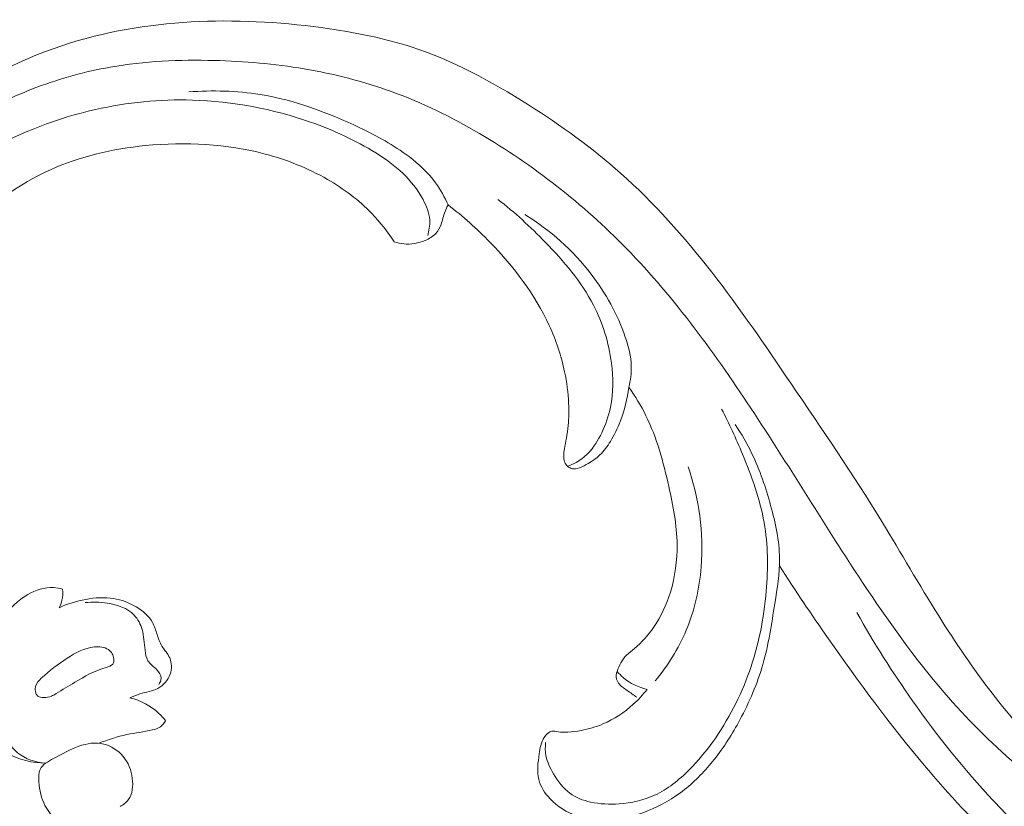
# Model space of a CAD drawing. Units: centimetres. Extents: x 793 to 1117, y -191 to 62.
# Drawn here: x 1015 to 1027, y -31 to -22 of the extents above; entities that cross this region are included whole.
import ezdxf

# ---------------------------------------------------------------- set-up
doc = ezdxf.new("R2010")
doc.units = ezdxf.units.CM
doc.header["$MEASUREMENT"] = 0
doc.layers.add('layer 1', color=7, linetype='Continuous')

msp = doc.modelspace()

# ---------------------------------------------------------------- linework, layer by layer
at = {"layer": 'layer 1', "color": 250, "lineweight": 20}
for points, knots in [([(1019.53827, -24.6653), (1019.46051, -24.54498), (1019.37187, -24.43149), (1019.27256, -24.32848), (1019.27256, -24.32848), (1019.11824, -24.16829), (1018.93828, -24.03377), (1018.74564, -23.92277), (1018.74564, -23.92277), (1018.51489, -23.78997), (1018.26593, -23.69113), (1018.00901, -23.62256), (1018.00901, -23.62256), (1017.54965, -23.50006), (1017.06472, -23.47456), (1016.58613, -23.52257), (1016.58613, -23.52257), (1016.19926, -23.56133), (1015.81655, -23.64816), (1015.46085, -23.80788), (1015.46085, -23.80788), (1015.16515, -23.94056), (1014.88821, -24.12354), (1014.65159, -24.34752), (1014.65159, -24.34752), (1014.50998, -24.48153), (1014.38287, -24.63028), (1014.26326, -24.78491), (1014.26326, -24.78491), (1014.15489, -24.92489), (1014.05257, -25.06981), (1013.96591, -25.22437), (1013.96591, -25.22437), (1013.86463, -25.40506), (1013.78468, -25.59904), (1013.73917, -25.80201), (1013.73917, -25.80201), (1013.70666, -25.94725), (1013.69174, -26.09705), (1013.70544, -26.24333), (1013.70544, -26.24333), (1013.71553, -26.35048), (1013.74098, -26.45576), (1013.76637, -26.56002), (1013.76637, -26.56002), (1013.77389, -26.59094), (1013.78136, -26.62172), (1013.78678, -26.65329), (1013.78678, -26.65329), (1013.79049, -26.67489), (1013.79327, -26.69683), (1013.79259, -26.71852), (1013.79259, -26.71852), (1013.79061, -26.77418), (1013.76523, -26.82833), (1013.73492, -26.87775), (1013.73492, -26.87775), (1013.67927, -26.96866), (1013.60683, -27.0436), (1013.52275, -27.10497), (1013.52275, -27.10497), (1013.44533, -27.16158), (1013.35809, -27.20661), (1013.26585, -27.22652), (1013.26585, -27.22652), (1013.17285, -27.24661), (1013.07476, -27.24131), (1012.98285, -27.21532), (1012.98285, -27.21532), (1012.87296, -27.18425), (1012.77185, -27.12374), (1012.69307, -27.04275), (1012.69307, -27.04275), (1012.62902, -26.97672), (1012.57968, -26.89717), (1012.53862, -26.81364), (1012.53862, -26.81364), (1012.47468, -26.6837), (1012.43045, -26.54412), (1012.40917, -26.40105), (1012.40917, -26.40105), (1012.39016, -26.27342), (1012.38949, -26.14306), (1012.39555, -26.0133), (1012.39555, -26.0133), (1012.4015, -25.88282), (1012.4144, -25.75295), (1012.43741, -25.62445), (1012.43741, -25.62445), (1012.48846, -25.33818), (1012.58936, -25.05852), (1012.72442, -24.79962), (1012.72442, -24.79962), (1012.86689, -24.52665), (1013.04734, -24.27685), (1013.24033, -24.03673), (1013.24033, -24.03673), (1013.51638, -23.69324), (1013.81786, -23.36949), (1014.16175, -23.09888), (1014.16175, -23.09888), (1014.61695, -22.74068), (1015.14645, -22.47542), (1015.69776, -22.30466), (1015.69776, -22.30466), (1016.19512, -22.15056), (1016.71031, -22.07333), (1017.22534, -22.0512), (1017.22534, -22.0512), (1017.74163, -22.02901), (1018.25772, -22.06224), (1018.76838, -22.13676), (1018.76838, -22.13676), (1019.09714, -22.18483), (1019.42358, -22.25001), (1019.7375, -22.35181), (1019.7375, -22.35181), (1020.22904, -22.51123), (1020.68983, -22.76046), (1021.12931, -23.03879), (1021.12931, -23.03879), (1021.51428, -23.28245), (1021.8828, -23.54845), (1022.2218, -23.84946), (1022.2218, -23.84946), (1022.61852, -24.20185), (1022.97486, -24.6022), (1023.30278, -25.02296), (1023.30278, -25.02296), (1023.63424, -25.44811), (1023.93666, -25.89404), (1024.23984, -26.33979), (1024.23984, -26.33979), (1024.60814, -26.88134), (1024.97754, -27.42265), (1025.31989, -27.98137), (1025.31989, -27.98137), (1025.5474, -28.35253), (1025.76295, -28.73133), (1025.99419, -29.10008), (1025.99419, -29.10008), (1026.19151, -29.41471), (1026.4002, -29.72197), (1026.62655, -30.01559), (1026.62655, -30.01559), (1026.84479, -30.2987), (1027.07932, -30.56916), (1027.33566, -30.81699), (1027.33566, -30.81699), (1027.53432, -31.00901), (1027.74599, -31.18735), (1027.97004, -31.34803), (1027.97004, -31.34803), (1028.07335, -31.42207), (1028.17935, -31.49241), (1028.28754, -31.55892)], [0, 0, 0, 0, 0.025, 0.025, 0.025, 0.025, 0.05, 0.05, 0.05, 0.05, 0.075, 0.075, 0.075, 0.075, 0.1, 0.1, 0.1, 0.1, 0.125, 0.125, 0.125, 0.125, 0.15, 0.15, 0.15, 0.15, 0.175, 0.175, 0.175, 0.175, 0.2, 0.2, 0.2, 0.2, 0.225, 0.225, 0.225, 0.225, 0.25, 0.25, 0.25, 0.25, 0.275, 0.275, 0.275, 0.275, 0.3, 0.3, 0.3, 0.3, 0.325, 0.325, 0.325, 0.325, 0.35, 0.35, 0.35, 0.35, 0.375, 0.375, 0.375, 0.375, 0.4, 0.4, 0.4, 0.4, 0.425, 0.425, 0.425, 0.425, 0.45, 0.45, 0.45, 0.45, 0.475, 0.475, 0.475, 0.475, 0.5, 0.5, 0.5, 0.5, 0.525, 0.525, 0.525, 0.525, 0.55, 0.55, 0.55, 0.55, 0.575, 0.575, 0.575, 0.575, 0.6, 0.6, 0.6, 0.6, 0.625, 0.625, 0.625, 0.625, 0.65, 0.65, 0.65, 0.65, 0.675, 0.675, 0.675, 0.675, 0.7, 0.7, 0.7, 0.7, 0.725, 0.725, 0.725, 0.725, 0.75, 0.75, 0.75, 0.75, 0.775, 0.775, 0.775, 0.775, 0.8, 0.8, 0.8, 0.8, 0.825, 0.825, 0.825, 0.825, 0.85, 0.85, 0.85, 0.85, 0.875, 0.875, 0.875, 0.875, 0.9, 0.9, 0.9, 0.9, 0.925, 0.925, 0.925, 0.925, 0.95, 0.95, 0.95, 0.95, 1, 1, 1, 1]), ([(1013.78678, -26.65329), (1013.77651, -26.69378), (1013.76117, -26.73347), (1013.73985, -26.76947), (1013.73985, -26.76947), (1013.69874, -26.83876), (1013.63553, -26.89428), (1013.56556, -26.93539), (1013.56556, -26.93539), (1013.49701, -26.97562), (1013.42209, -27.00197), (1013.34505, -27.0117), (1013.34505, -27.0117), (1013.27488, -27.02056), (1013.20295, -27.01566), (1013.13484, -26.99838), (1013.13484, -26.99838), (1013.04929, -26.97671), (1012.96975, -26.93562), (1012.89612, -26.88584), (1012.89612, -26.88584), (1012.80843, -26.82654), (1012.72917, -26.75498), (1012.66609, -26.67007), (1012.66609, -26.67007), (1012.58823, -26.56528), (1012.53489, -26.44006), (1012.50888, -26.3108), (1012.50888, -26.3108), (1012.4872, -26.20302), (1012.48451, -26.09235), (1012.48803, -25.98194), (1012.48803, -25.98194), (1012.49268, -25.83381), (1012.50834, -25.68593), (1012.54189, -25.54176), (1012.54189, -25.54176), (1012.57565, -25.39646), (1012.62751, -25.25487), (1012.68962, -25.11872), (1012.68962, -25.11872), (1012.75826, -24.96829), (1012.83934, -24.82448), (1012.92349, -24.68215), (1012.92349, -24.68215), (1013.02289, -24.514), (1013.12652, -24.34791), (1013.24745, -24.19538), (1013.24745, -24.19538), (1013.37047, -24.04018), (1013.51156, -23.89902), (1013.66217, -23.77051), (1013.66217, -23.77051), (1013.92234, -23.54866), (1014.2112, -23.36448), (1014.50962, -23.2002), (1014.50962, -23.2002), (1014.76543, -23.05943), (1015.02823, -22.93331), (1015.3, -22.83102), (1015.3, -22.83102), (1015.58228, -22.72473), (1015.87422, -22.64428), (1016.16998, -22.59206), (1016.16998, -22.59206), (1016.5774, -22.52027), (1016.99211, -22.50221), (1017.40444, -22.51279), (1017.40444, -22.51279), (1017.76179, -22.52206), (1018.11734, -22.55282), (1018.46863, -22.61197), (1018.46863, -22.61197), (1018.82197, -22.67147), (1019.17096, -22.75953), (1019.50687, -22.88173), (1019.50687, -22.88173), (1019.86919, -23.01345), (1020.21629, -23.18459), (1020.54987, -23.37984), (1020.54987, -23.37984), (1021.18814, -23.75337), (1021.77682, -24.21476), (1022.29325, -24.7445), (1022.29325, -24.7445), (1022.86853, -25.33452), (1023.35433, -26.0093), (1023.80909, -26.70078), (1023.80909, -26.70078), (1024.24513, -27.36377), (1024.6527, -28.04227), (1025.09118, -28.70255), (1025.09118, -28.70255), (1025.39174, -29.15526), (1025.70685, -29.59936), (1026.0602, -30.00993), (1026.0602, -30.00993), (1026.32286, -30.31513), (1026.60656, -30.60177), (1026.91362, -30.86285), (1026.91362, -30.86285), (1027.0506, -30.97943), (1027.1923, -31.09087), (1027.34496, -31.18372), (1027.34496, -31.18372), (1027.52727, -31.29469), (1027.72532, -31.37907), (1027.92826, -31.45182), (1027.92826, -31.45182), (1028.11221, -31.51765), (1028.30027, -31.57391), (1028.49401, -31.59156), (1028.49401, -31.59156), (1028.59773, -31.60105), (1028.70299, -31.5994), (1028.80708, -31.58805), (1028.80708, -31.58805), (1028.882, -31.57994), (1028.9562, -31.56671), (1029.02977, -31.54972), (1029.02977, -31.54972), (1029.07488, -31.53933), (1029.11967, -31.52756), (1029.1646, -31.51775), (1029.1646, -31.51775), (1029.19187, -31.51179), (1029.21923, -31.50655), (1029.24723, -31.50273), (1029.24723, -31.50273), (1029.27296, -31.49924), (1029.29919, -31.49701), (1029.32394, -31.50306), (1029.32394, -31.50306), (1029.35191, -31.5098), (1029.37785, -31.52711), (1029.39659, -31.54914), (1029.39659, -31.54914), (1029.4224, -31.57952), (1029.4347, -31.6191), (1029.44307, -31.659), (1029.44307, -31.659), (1029.44754, -31.68065), (1029.45093, -31.70244), (1029.44941, -31.72383), (1029.44941, -31.72383), (1029.4463, -31.76537), (1029.42439, -31.8053), (1029.40156, -31.84235), (1029.40156, -31.84235), (1029.38577, -31.86791), (1029.36951, -31.89214), (1029.35564, -31.91786), (1029.35564, -31.91786), (1029.33479, -31.95631), (1029.31921, -31.99833), (1029.30739, -32.04063)], [0, 0, 0, 0, 0.025, 0.025, 0.025, 0.025, 0.05, 0.05, 0.05, 0.05, 0.075, 0.075, 0.075, 0.075, 0.1, 0.1, 0.1, 0.1, 0.125, 0.125, 0.125, 0.125, 0.15, 0.15, 0.15, 0.15, 0.175, 0.175, 0.175, 0.175, 0.2, 0.2, 0.2, 0.2, 0.225, 0.225, 0.225, 0.225, 0.25, 0.25, 0.25, 0.25, 0.275, 0.275, 0.275, 0.275, 0.3, 0.3, 0.3, 0.3, 0.325, 0.325, 0.325, 0.325, 0.35, 0.35, 0.35, 0.35, 0.375, 0.375, 0.375, 0.375, 0.4, 0.4, 0.4, 0.4, 0.425, 0.425, 0.425, 0.425, 0.45, 0.45, 0.45, 0.45, 0.475, 0.475, 0.475, 0.475, 0.5, 0.5, 0.5, 0.5, 0.525, 0.525, 0.525, 0.525, 0.55, 0.55, 0.55, 0.55, 0.575, 0.575, 0.575, 0.575, 0.6, 0.6, 0.6, 0.6, 0.625, 0.625, 0.625, 0.625, 0.65, 0.65, 0.65, 0.65, 0.675, 0.675, 0.675, 0.675, 0.7, 0.7, 0.7, 0.7, 0.725, 0.725, 0.725, 0.725, 0.75, 0.75, 0.75, 0.75, 0.775, 0.775, 0.775, 0.775, 0.8, 0.8, 0.8, 0.8, 0.825, 0.825, 0.825, 0.825, 0.85, 0.85, 0.85, 0.85, 0.875, 0.875, 0.875, 0.875, 0.9, 0.9, 0.9, 0.9, 0.925, 0.925, 0.925, 0.925, 0.95, 0.95, 0.95, 0.95, 1, 1, 1, 1]), ([(1017.10167, -22.88531), (1017.38322, -22.86454), (1017.66841, -22.87191), (1017.94619, -22.91661), (1017.94619, -22.91661), (1018.35708, -22.98289), (1018.75154, -23.13105), (1019.12811, -23.31066), (1019.12811, -23.31066), (1019.33292, -23.40834), (1019.5325, -23.51538), (1019.7132, -23.65249), (1019.7132, -23.65249), (1019.83106, -23.74207), (1019.94092, -23.84444), (1020.02842, -23.96439), (1020.02842, -23.96439), (1020.08748, -24.04522), (1020.13629, -24.13408), (1020.17592, -24.22648)], [0, 0, 0, 0, 0.16666667, 0.16666667, 0.16666667, 0.16666667, 0.33333333, 0.33333333, 0.33333333, 0.33333333, 0.5, 0.5, 0.5, 0.5, 0.66666667, 0.66666667, 0.66666667, 0.66666667, 1, 1, 1, 1]), ([(1014.70895, -23.58511), (1015.11197, -23.36345), (1015.54685, -23.19581), (1015.9939, -23.09472), (1015.9939, -23.09472), (1016.37193, -23.00928), (1016.75862, -22.97133), (1017.14372, -22.98256), (1017.14372, -22.98256), (1017.62169, -22.99654), (1018.09722, -23.08609), (1018.54652, -23.24406), (1018.54652, -23.24406), (1018.81627, -23.3388), (1019.07658, -23.45819), (1019.31932, -23.60974), (1019.31932, -23.60974), (1019.43307, -23.68062), (1019.54299, -23.75866), (1019.63938, -23.85101), (1019.63938, -23.85101), (1019.73364, -23.94133), (1019.81502, -24.04528), (1019.87911, -24.16306), (1019.87911, -24.16306), (1019.91999, -24.23804), (1019.95382, -24.3186), (1019.9584, -24.40281), (1019.9584, -24.40281), (1019.96025, -24.43553), (1019.9576, -24.46883), (1019.95293, -24.50171), (1019.95293, -24.50171), (1019.94862, -24.53154), (1019.94262, -24.56098), (1019.93433, -24.58987)], [0, 0, 0, 0, 0.1, 0.1, 0.1, 0.1, 0.2, 0.2, 0.2, 0.2, 0.3, 0.3, 0.3, 0.3, 0.4, 0.4, 0.4, 0.4, 0.5, 0.5, 0.5, 0.5, 0.6, 0.6, 0.6, 0.6, 0.7, 0.7, 0.7, 0.7, 0.8, 0.8, 0.8, 0.8, 1, 1, 1, 1]), ([(1020.76595, -24.16025), (1020.96735, -24.31423), (1021.15293, -24.48697), (1021.33107, -24.67022), (1021.33107, -24.67022), (1021.54938, -24.89496), (1021.75654, -25.13551), (1021.90017, -25.41352), (1021.90017, -25.41352), (1022.00973, -25.62564), (1022.08234, -25.8597), (1022.11392, -26.10102), (1022.11392, -26.10102), (1022.13667, -26.27507), (1022.13805, -26.45306), (1022.10259, -26.624), (1022.10259, -26.624), (1022.08094, -26.72847), (1022.04548, -26.83045), (1021.99885, -26.92775), (1021.99885, -26.92775), (1021.95598, -27.0171), (1021.90354, -27.10257), (1021.83467, -27.17268), (1021.83467, -27.17268), (1021.79324, -27.21501), (1021.74567, -27.25168), (1021.69418, -27.28043), (1021.69418, -27.28043), (1021.66198, -27.29833), (1021.62814, -27.31321), (1021.59351, -27.32493)], [0, 0, 0, 0, 0.11111111, 0.11111111, 0.11111111, 0.11111111, 0.22222222, 0.22222222, 0.22222222, 0.22222222, 0.33333333, 0.33333333, 0.33333333, 0.33333333, 0.44444444, 0.44444444, 0.44444444, 0.44444444, 0.55555556, 0.55555556, 0.55555556, 0.55555556, 0.66666667, 0.66666667, 0.66666667, 0.66666667, 0.77777778, 0.77777778, 0.77777778, 0.77777778, 1, 1, 1, 1]), ([(1019.53827, -24.6653), (1019.57524, -24.67709), (1019.61365, -24.68501), (1019.65255, -24.68828), (1019.65255, -24.68828), (1019.73741, -24.69538), (1019.8246, -24.68013), (1019.90507, -24.64625), (1019.90507, -24.64625), (1019.9521, -24.62645), (1019.99678, -24.60028), (1020.03097, -24.56321), (1020.03097, -24.56321), (1020.05884, -24.53296), (1020.07965, -24.49549), (1020.0933, -24.45631), (1020.0933, -24.45631), (1020.10181, -24.43221), (1020.10747, -24.40759), (1020.11455, -24.38324), (1020.11455, -24.38324), (1020.13019, -24.32945), (1020.15224, -24.27735), (1020.17592, -24.22648)], [0, 0, 0, 0, 0.14285714, 0.14285714, 0.14285714, 0.14285714, 0.28571429, 0.28571429, 0.28571429, 0.28571429, 0.42857143, 0.42857143, 0.42857143, 0.42857143, 0.57142857, 0.57142857, 0.57142857, 0.57142857, 0.71428571, 0.71428571, 0.71428571, 0.71428571, 1, 1, 1, 1]), ([(1020.17592, -24.22648), (1020.3526, -24.36018), (1020.51768, -24.50859), (1020.67303, -24.6685), (1020.67303, -24.6685), (1020.95503, -24.95864), (1021.20512, -25.28664), (1021.37549, -25.65588), (1021.37549, -25.65588), (1021.45631, -25.83108), (1021.51916, -26.01555), (1021.55835, -26.20518), (1021.55835, -26.20518), (1021.58372, -26.328), (1021.59917, -26.45289), (1021.60556, -26.57881), (1021.60556, -26.57881), (1021.60994, -26.66616), (1021.60999, -26.75395), (1021.60104, -26.84103), (1021.60104, -26.84103), (1021.59583, -26.89189), (1021.58758, -26.94238), (1021.57902, -26.99282), (1021.57902, -26.99282), (1021.5719, -27.03507), (1021.56464, -27.07736), (1021.55715, -27.11944), (1021.55715, -27.11944), (1021.55263, -27.14515), (1021.54806, -27.17074), (1021.54708, -27.19696), (1021.54708, -27.19696), (1021.54609, -27.22317), (1021.54874, -27.24994), (1021.55833, -27.27386), (1021.55833, -27.27386), (1021.56558, -27.29207), (1021.57693, -27.30873), (1021.59103, -27.32249), (1021.59103, -27.32249), (1021.60385, -27.33497), (1021.6189, -27.3452), (1021.63559, -27.35066), (1021.63559, -27.35066), (1021.65776, -27.3579), (1021.68266, -27.3568), (1021.70618, -27.35191), (1021.70618, -27.35191), (1021.74496, -27.34377), (1021.78001, -27.32548), (1021.81452, -27.30603), (1021.81452, -27.30603), (1021.87228, -27.27333), (1021.92835, -27.23702), (1021.97619, -27.19158), (1021.97619, -27.19158), (1022.02522, -27.14506), (1022.06552, -27.08883), (1022.10124, -27.03037), (1022.10124, -27.03037), (1022.14716, -26.95508), (1022.18531, -26.87611), (1022.21717, -26.7943), (1022.21717, -26.7943), (1022.26798, -26.66354), (1022.30266, -26.52571), (1022.31935, -26.38689)], [0, 0, 0, 0, 0.05555556, 0.05555556, 0.05555556, 0.05555556, 0.11111111, 0.11111111, 0.11111111, 0.11111111, 0.16666667, 0.16666667, 0.16666667, 0.16666667, 0.22222222, 0.22222222, 0.22222222, 0.22222222, 0.27777778, 0.27777778, 0.27777778, 0.27777778, 0.33333333, 0.33333333, 0.33333333, 0.33333333, 0.38888889, 0.38888889, 0.38888889, 0.38888889, 0.44444444, 0.44444444, 0.44444444, 0.44444444, 0.5, 0.5, 0.5, 0.5, 0.55555556, 0.55555556, 0.55555556, 0.55555556, 0.61111111, 0.61111111, 0.61111111, 0.61111111, 0.66666667, 0.66666667, 0.66666667, 0.66666667, 0.72222222, 0.72222222, 0.72222222, 0.72222222, 0.77777778, 0.77777778, 0.77777778, 0.77777778, 0.83333333, 0.83333333, 0.83333333, 0.83333333, 0.88888889, 0.88888889, 0.88888889, 0.88888889, 1, 1, 1, 1]), ([(1021.08666, -24.33899), (1021.38659, -24.52408), (1021.65656, -24.76564), (1021.87353, -25.04768), (1021.87353, -25.04768), (1022.04636, -25.27217), (1022.18559, -25.52223), (1022.27782, -25.79343), (1022.27782, -25.79343), (1022.31613, -25.9061), (1022.34644, -26.02243), (1022.34904, -26.14106), (1022.34904, -26.14106), (1022.35086, -26.22337), (1022.33951, -26.30672), (1022.31935, -26.38689)], [0, 0, 0, 0, 0.2, 0.2, 0.2, 0.2, 0.4, 0.4, 0.4, 0.4, 0.6, 0.6, 0.6, 0.6, 1, 1, 1, 1]), ([(1022.31935, -26.38689), (1022.39483, -26.49475), (1022.46424, -26.60778), (1022.52282, -26.72587), (1022.52282, -26.72587), (1022.65266, -26.98815), (1022.72903, -27.27566), (1022.79407, -27.5652), (1022.79407, -27.5652), (1022.8451, -27.79264), (1022.88912, -28.02122), (1022.89204, -28.2538), (1022.89204, -28.2538), (1022.89439, -28.44416), (1022.86908, -28.63718), (1022.8121, -28.82055), (1022.8121, -28.82055), (1022.76616, -28.96825), (1022.69958, -29.10967), (1022.61206, -29.237), (1022.61206, -29.237), (1022.54821, -29.32992), (1022.47323, -29.4153), (1022.38625, -29.48628), (1022.38625, -29.48628), (1022.3541, -29.51254), (1022.32035, -29.53682), (1022.2915, -29.56636), (1022.2915, -29.56636), (1022.24002, -29.61904), (1022.20415, -29.68855), (1022.18148, -29.75881)], [0, 0, 0, 0, 0.11111111, 0.11111111, 0.11111111, 0.11111111, 0.22222222, 0.22222222, 0.22222222, 0.22222222, 0.33333333, 0.33333333, 0.33333333, 0.33333333, 0.44444444, 0.44444444, 0.44444444, 0.44444444, 0.55555556, 0.55555556, 0.55555556, 0.55555556, 0.66666667, 0.66666667, 0.66666667, 0.66666667, 0.77777778, 0.77777778, 0.77777778, 0.77777778, 1, 1, 1, 1]), ([(1023.41976, -26.64756), (1023.51111, -26.82055), (1023.59134, -26.99903), (1023.66663, -27.18078), (1023.66663, -27.18078), (1023.77563, -27.44358), (1023.87441, -27.71319), (1023.92379, -27.99333), (1023.92379, -27.99333), (1023.9706, -28.25864), (1023.97301, -28.53335), (1023.9498, -28.80538), (1023.9498, -28.80538), (1023.922, -29.13044), (1023.85771, -29.45164), (1023.74878, -29.7592), (1023.74878, -29.7592), (1023.64407, -30.05513), (1023.49821, -30.33847), (1023.31579, -30.59254), (1023.31579, -30.59254), (1023.23152, -30.70999), (1023.13932, -30.82113), (1023.03671, -30.9242), (1023.03671, -30.9242), (1022.91528, -31.04602), (1022.7791, -31.15631), (1022.62517, -31.2268), (1022.62517, -31.2268), (1022.49389, -31.28687), (1022.34953, -31.31786), (1022.20563, -31.32873), (1022.20563, -31.32873), (1022.09118, -31.33737), (1021.97696, -31.33321), (1021.86511, -31.30797), (1021.86511, -31.30797), (1021.77784, -31.28825), (1021.69204, -31.25567), (1021.62098, -31.2038), (1021.62098, -31.2038), (1021.54009, -31.1447), (1021.47845, -31.06049), (1021.42584, -30.97145), (1021.42584, -30.97145), (1021.3862, -30.90418), (1021.3518, -30.83414), (1021.33752, -30.75844), (1021.33752, -30.75844), (1021.32788, -30.70724), (1021.3275, -30.65344), (1021.33328, -30.60119)], [0, 0, 0, 0, 0.07142857, 0.07142857, 0.07142857, 0.07142857, 0.14285714, 0.14285714, 0.14285714, 0.14285714, 0.21428571, 0.21428571, 0.21428571, 0.21428571, 0.28571429, 0.28571429, 0.28571429, 0.28571429, 0.35714286, 0.35714286, 0.35714286, 0.35714286, 0.42857143, 0.42857143, 0.42857143, 0.42857143, 0.5, 0.5, 0.5, 0.5, 0.57142857, 0.57142857, 0.57142857, 0.57142857, 0.64285714, 0.64285714, 0.64285714, 0.64285714, 0.71428571, 0.71428571, 0.71428571, 0.71428571, 0.78571429, 0.78571429, 0.78571429, 0.78571429, 0.85714286, 0.85714286, 0.85714286, 0.85714286, 1, 1, 1, 1]), ([(1022.5376, -29.9715), (1022.48802, -30.03534), (1022.43291, -30.0948), (1022.3729, -30.14899), (1022.3729, -30.14899), (1022.26637, -30.24526), (1022.14442, -30.32499), (1022.01338, -30.38117), (1022.01338, -30.38117), (1021.9298, -30.41708), (1021.84254, -30.44342), (1021.75366, -30.4594), (1021.75366, -30.4594), (1021.7021, -30.46865), (1021.6501, -30.47446), (1021.5983, -30.47803), (1021.5983, -30.47803), (1021.55938, -30.48076), (1021.5207, -30.48227), (1021.48123, -30.47561), (1021.48123, -30.47561), (1021.45615, -30.47139), (1021.43071, -30.46378), (1021.40723, -30.46769), (1021.40723, -30.46769), (1021.37128, -30.47365), (1021.33968, -30.50608), (1021.31736, -30.54048), (1021.31736, -30.54048), (1021.27773, -30.60149), (1021.26728, -30.66859), (1021.25716, -30.7373), (1021.25716, -30.7373), (1021.24219, -30.83879), (1021.22792, -30.94386), (1021.2518, -31.03982), (1021.2518, -31.03982), (1021.27293, -31.12476), (1021.32382, -31.2025), (1021.38522, -31.26802), (1021.38522, -31.26802), (1021.4734, -31.36216), (1021.58314, -31.43121), (1021.70225, -31.47122), (1021.70225, -31.47122), (1021.84608, -31.51962), (1022.00361, -31.52552), (1022.1568, -31.50839), (1022.1568, -31.50839), (1022.28938, -31.49357), (1022.4188, -31.4613), (1022.54263, -31.41285), (1022.54263, -31.41285), (1022.69979, -31.35149), (1022.84823, -31.26397), (1022.98185, -31.15822), (1022.98185, -31.15822), (1023.11242, -31.05487), (1023.2289, -30.93408), (1023.33235, -30.80351), (1023.33235, -30.80351), (1023.44838, -30.65692), (1023.54792, -30.49785), (1023.63653, -30.33245), (1023.63653, -30.33245), (1023.74909, -30.12244), (1023.84411, -29.9021), (1023.90932, -29.67468), (1023.90932, -29.67468), (1023.97678, -29.43968), (1024.01222, -29.19688), (1024.05074, -28.95345), (1024.05074, -28.95345), (1024.07884, -28.77548), (1024.10846, -28.59713), (1024.10677, -28.41955), (1024.10677, -28.41955), (1024.10474, -28.20798), (1024.058, -27.99754), (1024.00151, -27.79181), (1024.00151, -27.79181), (1023.94321, -27.57952), (1023.8745, -27.37217), (1023.78023, -27.1764), (1023.78023, -27.1764), (1023.72275, -27.05694), (1023.65569, -26.94184), (1023.58247, -26.83163)], [0, 0, 0, 0, 0.04347826, 0.04347826, 0.04347826, 0.04347826, 0.08695652, 0.08695652, 0.08695652, 0.08695652, 0.13043478, 0.13043478, 0.13043478, 0.13043478, 0.17391304, 0.17391304, 0.17391304, 0.17391304, 0.2173913, 0.2173913, 0.2173913, 0.2173913, 0.26086957, 0.26086957, 0.26086957, 0.26086957, 0.30434783, 0.30434783, 0.30434783, 0.30434783, 0.34782609, 0.34782609, 0.34782609, 0.34782609, 0.39130435, 0.39130435, 0.39130435, 0.39130435, 0.43478261, 0.43478261, 0.43478261, 0.43478261, 0.47826087, 0.47826087, 0.47826087, 0.47826087, 0.52173913, 0.52173913, 0.52173913, 0.52173913, 0.56521739, 0.56521739, 0.56521739, 0.56521739, 0.60869565, 0.60869565, 0.60869565, 0.60869565, 0.65217391, 0.65217391, 0.65217391, 0.65217391, 0.69565217, 0.69565217, 0.69565217, 0.69565217, 0.73913043, 0.73913043, 0.73913043, 0.73913043, 0.7826087, 0.7826087, 0.7826087, 0.7826087, 0.82608696, 0.82608696, 0.82608696, 0.82608696, 0.86956522, 0.86956522, 0.86956522, 0.86956522, 0.91304348, 0.91304348, 0.91304348, 0.91304348, 1, 1, 1, 1]), ([(1022.63138, -29.87103), (1022.7816, -29.69105), (1022.90869, -29.488), (1022.99985, -29.27101), (1022.99985, -29.27101), (1023.09996, -29.03245), (1023.1567, -28.77699), (1023.17722, -28.51868), (1023.17722, -28.51868), (1023.20924, -28.11602), (1023.1534, -27.70648), (1023.02245, -27.33142)], [0, 0, 0, 0, 0.25, 0.25, 0.25, 0.25, 0.5, 0.5, 0.5, 0.5, 1, 1, 1, 1]), ([(1024.10522, -28.50834), (1024.2934, -28.79949), (1024.48798, -29.08642), (1024.68632, -29.3704), (1024.68632, -29.3704), (1025.04548, -29.88458), (1025.41711, -30.38915), (1025.82038, -30.86988), (1025.82038, -30.86988), (1026.1125, -31.21824), (1026.42131, -31.55404), (1026.7674, -31.84483), (1026.7674, -31.84483), (1027.08359, -32.11047), (1027.4311, -32.33854), (1027.79737, -32.53337), (1027.79737, -32.53337), (1028.14803, -32.71981), (1028.51596, -32.87585), (1028.90272, -32.96286), (1028.90272, -32.96286), (1029.22978, -33.03635), (1029.57028, -33.06055), (1029.90773, -33.01251), (1029.90773, -33.01251), (1030.13459, -32.98022), (1030.35996, -32.91539), (1030.55224, -32.78994), (1030.55224, -32.78994), (1030.68855, -32.70107), (1030.8083, -32.58178), (1030.89725, -32.44513), (1030.89725, -32.44513), (1030.96039, -32.34819), (1031.00815, -32.24265), (1031.04656, -32.13232), (1031.04656, -32.13232), (1031.07132, -32.06141), (1031.09222, -31.98861), (1031.09452, -31.91519), (1031.09452, -31.91519), (1031.09688, -31.84048), (1031.08015, -31.76525), (1031.05714, -31.69397), (1031.05714, -31.69397), (1031.04352, -31.65184), (1031.02776, -31.61113), (1031.00537, -31.57285), (1031.00537, -31.57285), (1030.98465, -31.53728), (1030.95828, -31.50374), (1030.92403, -31.48294), (1030.92403, -31.48294), (1030.89802, -31.46715), (1030.86743, -31.45869), (1030.83697, -31.45386), (1030.83697, -31.45386), (1030.81605, -31.45068), (1030.79511, -31.44915), (1030.77367, -31.45183), (1030.77367, -31.45183), (1030.75942, -31.45367), (1030.74497, -31.45731), (1030.73346, -31.46494), (1030.73346, -31.46494), (1030.71623, -31.47634), (1030.70543, -31.49644), (1030.69611, -31.51649), (1030.69611, -31.51649), (1030.67733, -31.55662), (1030.66445, -31.59606), (1030.6461, -31.63395), (1030.6461, -31.63395), (1030.61496, -31.69831), (1030.56807, -31.75801), (1030.51278, -31.80482), (1030.51278, -31.80482), (1030.45173, -31.8566), (1030.3804, -31.89249), (1030.31008, -31.93019), (1030.31008, -31.93019), (1030.2495, -31.96275), (1030.18956, -31.9965), (1030.12598, -32.02014), (1030.12598, -32.02014), (1030.05465, -32.04667), (1029.97876, -32.06019), (1029.90279, -32.0709), (1029.90279, -32.0709), (1029.82254, -32.08219), (1029.74212, -32.09017), (1029.66226, -32.08807), (1029.66226, -32.08807), (1029.58746, -32.08611), (1029.51316, -32.07538), (1029.43805, -32.06904), (1029.43805, -32.06904), (1029.39221, -32.06517), (1029.34608, -32.06304), (1029.30041, -32.06727), (1029.30041, -32.06727), (1029.25082, -32.0718), (1029.20175, -32.08393), (1029.15237, -32.09235), (1029.15237, -32.09235), (1029.08647, -32.10362), (1029.02001, -32.10828), (1028.95351, -32.11236)], [0, 0, 0, 0, 0.03571429, 0.03571429, 0.03571429, 0.03571429, 0.07142857, 0.07142857, 0.07142857, 0.07142857, 0.10714286, 0.10714286, 0.10714286, 0.10714286, 0.14285714, 0.14285714, 0.14285714, 0.14285714, 0.17857143, 0.17857143, 0.17857143, 0.17857143, 0.21428571, 0.21428571, 0.21428571, 0.21428571, 0.25, 0.25, 0.25, 0.25, 0.28571429, 0.28571429, 0.28571429, 0.28571429, 0.32142857, 0.32142857, 0.32142857, 0.32142857, 0.35714286, 0.35714286, 0.35714286, 0.35714286, 0.39285714, 0.39285714, 0.39285714, 0.39285714, 0.42857143, 0.42857143, 0.42857143, 0.42857143, 0.46428571, 0.46428571, 0.46428571, 0.46428571, 0.5, 0.5, 0.5, 0.5, 0.53571429, 0.53571429, 0.53571429, 0.53571429, 0.57142857, 0.57142857, 0.57142857, 0.57142857, 0.60714286, 0.60714286, 0.60714286, 0.60714286, 0.64285714, 0.64285714, 0.64285714, 0.64285714, 0.67857143, 0.67857143, 0.67857143, 0.67857143, 0.71428571, 0.71428571, 0.71428571, 0.71428571, 0.75, 0.75, 0.75, 0.75, 0.78571429, 0.78571429, 0.78571429, 0.78571429, 0.82142857, 0.82142857, 0.82142857, 0.82142857, 0.85714286, 0.85714286, 0.85714286, 0.85714286, 0.89285714, 0.89285714, 0.89285714, 0.89285714, 0.92857143, 0.92857143, 0.92857143, 0.92857143, 1, 1, 1, 1]), ([(1015.60504, -28.78363), (1015.57014, -28.77353), (1015.53414, -28.76663), (1015.49784, -28.76463), (1015.49784, -28.76463), (1015.39274, -28.75883), (1015.28614, -28.79393), (1015.19324, -28.84733), (1015.19324, -28.84733), (1015.07484, -28.91523), (1014.97864, -29.01273), (1014.89854, -29.12073), (1014.89854, -29.12073), (1014.80874, -29.24163), (1014.73894, -29.37583), (1014.64474, -29.49253), (1014.64474, -29.49253), (1014.59944, -29.54863), (1014.54844, -29.60063), (1014.51054, -29.66223), (1014.51054, -29.66223), (1014.48744, -29.69993), (1014.46914, -29.74113), (1014.46334, -29.78573), (1014.46334, -29.78573), (1014.45614, -29.84133), (1014.46834, -29.90213), (1014.49824, -29.94673), (1014.49824, -29.94673), (1014.53674, -30.00393), (1014.60454, -30.03453), (1014.66874, -30.07213), (1014.66874, -30.07213), (1014.75304, -30.12163), (1014.83104, -30.18352), (1014.86974, -30.26432), (1014.86974, -30.26432), (1014.91014, -30.34872), (1014.90794, -30.45392), (1014.94164, -30.54522), (1014.94164, -30.54522), (1014.96704, -30.61402), (1015.01284, -30.67502), (1015.06984, -30.72232), (1015.06984, -30.72232), (1015.16334, -30.79972), (1015.28704, -30.84032), (1015.40644, -30.84622)], [0, 0, 0, 0, 0.07692308, 0.07692308, 0.07692308, 0.07692308, 0.15384615, 0.15384615, 0.15384615, 0.15384615, 0.23076923, 0.23076923, 0.23076923, 0.23076923, 0.30769231, 0.30769231, 0.30769231, 0.30769231, 0.38461538, 0.38461538, 0.38461538, 0.38461538, 0.46153846, 0.46153846, 0.46153846, 0.46153846, 0.53846154, 0.53846154, 0.53846154, 0.53846154, 0.61538462, 0.61538462, 0.61538462, 0.61538462, 0.69230769, 0.69230769, 0.69230769, 0.69230769, 0.76923077, 0.76923077, 0.76923077, 0.76923077, 0.84615385, 0.84615385, 0.84615385, 0.84615385, 1, 1, 1, 1]), ([(1015.56574, -29.00273), (1015.57984, -28.97493), (1015.59084, -28.94533), (1015.59794, -28.91483), (1015.59794, -28.91483), (1015.60784, -28.87193), (1015.60984, -28.82713), (1015.60504, -28.78363)], [0, 0, 0, 0, 0.33333333, 0.33333333, 0.33333333, 0.33333333, 1, 1, 1, 1]), ([(1016.40183, -30.07073), (1016.44173, -30.05433), (1016.48143, -30.03723), (1016.52273, -30.02463), (1016.52273, -30.02463), (1016.59393, -30.00283), (1016.67003, -29.99423), (1016.73563, -29.95933), (1016.73563, -29.95933), (1016.80083, -29.92473), (1016.85543, -29.86433), (1016.88053, -29.79253), (1016.88053, -29.79253), (1016.90253, -29.72943), (1016.90163, -29.65763), (1016.87573, -29.59873), (1016.87573, -29.59873), (1016.85313, -29.54733), (1016.81143, -29.50573), (1016.78243, -29.45763), (1016.78243, -29.45763), (1016.75693, -29.41543), (1016.74103, -29.36813), (1016.72603, -29.32053), (1016.72603, -29.32053), (1016.71073, -29.27193), (1016.69613, -29.22293), (1016.67213, -29.17923), (1016.67213, -29.17923), (1016.62953, -29.10183), (1016.55723, -29.04083), (1016.47893, -28.99373), (1016.47893, -28.99373), (1016.39513, -28.94353), (1016.30433, -28.90923), (1016.21033, -28.89393), (1016.21033, -28.89393), (1016.10173, -28.87633), (1015.98883, -28.88413), (1015.87923, -28.90433), (1015.87923, -28.90433), (1015.77053, -28.92433), (1015.66503, -28.95653), (1015.56574, -29.00273)], [0, 0, 0, 0, 0.08333333, 0.08333333, 0.08333333, 0.08333333, 0.16666667, 0.16666667, 0.16666667, 0.16666667, 0.25, 0.25, 0.25, 0.25, 0.33333333, 0.33333333, 0.33333333, 0.33333333, 0.41666667, 0.41666667, 0.41666667, 0.41666667, 0.5, 0.5, 0.5, 0.5, 0.58333333, 0.58333333, 0.58333333, 0.58333333, 0.66666667, 0.66666667, 0.66666667, 0.66666667, 0.75, 0.75, 0.75, 0.75, 0.83333333, 0.83333333, 0.83333333, 0.83333333, 1, 1, 1, 1]), ([(1015.87373, -28.94323), (1015.96013, -28.93133), (1016.04683, -28.93463), (1016.13533, -28.94893), (1016.13533, -28.94893), (1016.25363, -28.96793), (1016.37543, -29.00653), (1016.45473, -29.09103), (1016.45473, -29.09103), (1016.49903, -29.13823), (1016.53013, -29.19963), (1016.54823, -29.26213), (1016.54823, -29.26213), (1016.57103, -29.34103), (1016.57303, -29.42153), (1016.58273, -29.50583), (1016.58273, -29.50583), (1016.58783, -29.55053), (1016.59513, -29.59613), (1016.61693, -29.63163), (1016.61693, -29.63163), (1016.64233, -29.67303), (1016.68743, -29.70053), (1016.72433, -29.73963), (1016.72433, -29.73963), (1016.75083, -29.76773), (1016.77303, -29.80173), (1016.77303, -29.83753), (1016.77303, -29.83753), (1016.77303, -29.86423), (1016.76053, -29.89203), (1016.74463, -29.91413)], [0, 0, 0, 0, 0.11111111, 0.11111111, 0.11111111, 0.11111111, 0.22222222, 0.22222222, 0.22222222, 0.22222222, 0.33333333, 0.33333333, 0.33333333, 0.33333333, 0.44444444, 0.44444444, 0.44444444, 0.44444444, 0.55555556, 0.55555556, 0.55555556, 0.55555556, 0.66666667, 0.66666667, 0.66666667, 0.66666667, 0.77777778, 0.77777778, 0.77777778, 0.77777778, 1, 1, 1, 1]), ([(1030.07457, -32.90525), (1029.77543, -32.94704), (1029.46775, -32.94885), (1029.1712, -32.89723), (1029.1712, -32.89723), (1028.80242, -32.83311), (1028.45101, -32.68657), (1028.12447, -32.50198), (1028.12447, -32.50198), (1027.79312, -32.31471), (1027.48744, -32.08845), (1027.20254, -31.83827), (1027.20254, -31.83827), (1027.00601, -31.66564), (1026.81942, -31.48172), (1026.64044, -31.29039), (1026.64044, -31.29039), (1026.29416, -30.92008), (1025.97649, -30.52234), (1025.68377, -30.1065), (1025.68377, -30.1065), (1025.44628, -29.76929), (1025.22526, -29.42021), (1025.02309, -29.06006)], [0, 0, 0, 0, 0.14285714, 0.14285714, 0.14285714, 0.14285714, 0.28571429, 0.28571429, 0.28571429, 0.28571429, 0.42857143, 0.42857143, 0.42857143, 0.42857143, 0.57142857, 0.57142857, 0.57142857, 0.57142857, 0.71428571, 0.71428571, 0.71428571, 0.71428571, 1, 1, 1, 1]), ([(1015.52864, -30.02203), (1015.51044, -30.03333), (1015.49234, -30.04473), (1015.47304, -30.05283), (1015.47304, -30.05283), (1015.44564, -30.06423), (1015.41574, -30.06873), (1015.38394, -30.06873), (1015.38394, -30.06873), (1015.35744, -30.06863), (1015.32954, -30.06543), (1015.31094, -30.05063), (1015.31094, -30.05063), (1015.28204, -30.02773), (1015.27514, -29.97703), (1015.28544, -29.93733), (1015.28544, -29.93733), (1015.29584, -29.89703), (1015.32394, -29.86803), (1015.35274, -29.84023), (1015.35274, -29.84023), (1015.44774, -29.74873), (1015.55074, -29.67113), (1015.66073, -29.60093), (1015.66073, -29.60093), (1015.75863, -29.53843), (1015.86203, -29.48163), (1015.98193, -29.46893), (1015.98193, -29.46893), (1016.04063, -29.46273), (1016.10323, -29.46703), (1016.14903, -29.50003), (1016.14903, -29.50003), (1016.18383, -29.52503), (1016.20893, -29.56663), (1016.21253, -29.61233), (1016.21253, -29.61233), (1016.21423, -29.63343), (1016.21133, -29.65543), (1016.20083, -29.67073), (1016.20083, -29.67073), (1016.18503, -29.69363), (1016.15223, -29.70143), (1016.12093, -29.71053), (1016.12093, -29.71053), (1015.97753, -29.75213), (1015.86733, -29.81943), (1015.75203, -29.88793), (1015.75203, -29.88793), (1015.67863, -29.93153), (1015.60324, -29.97563), (1015.52864, -30.02203)], [0, 0, 0, 0, 0.07142857, 0.07142857, 0.07142857, 0.07142857, 0.14285714, 0.14285714, 0.14285714, 0.14285714, 0.21428571, 0.21428571, 0.21428571, 0.21428571, 0.28571429, 0.28571429, 0.28571429, 0.28571429, 0.35714286, 0.35714286, 0.35714286, 0.35714286, 0.42857143, 0.42857143, 0.42857143, 0.42857143, 0.5, 0.5, 0.5, 0.5, 0.57142857, 0.57142857, 0.57142857, 0.57142857, 0.64285714, 0.64285714, 0.64285714, 0.64285714, 0.71428571, 0.71428571, 0.71428571, 0.71428571, 0.78571429, 0.78571429, 0.78571429, 0.78571429, 0.85714286, 0.85714286, 0.85714286, 0.85714286, 1, 1, 1, 1]), ([(1022.18148, -29.75881), (1022.1761, -29.77099), (1022.17198, -29.784), (1022.17029, -29.7973), (1022.17029, -29.7973), (1022.16581, -29.83183), (1022.17754, -29.86847), (1022.19711, -29.89703), (1022.19711, -29.89703), (1022.22272, -29.93443), (1022.26174, -29.958), (1022.29867, -29.98334), (1022.29867, -29.98334), (1022.33826, -30.01053), (1022.3755, -30.03957), (1022.41578, -30.06465)], [0, 0, 0, 0, 0.2, 0.2, 0.2, 0.2, 0.4, 0.4, 0.4, 0.4, 0.6, 0.6, 0.6, 0.6, 1, 1, 1, 1]), ([(1022.18148, -29.75881), (1022.20362, -29.78506), (1022.2277, -29.8096), (1022.25378, -29.83187), (1022.25378, -29.83187), (1022.33436, -29.90072), (1022.43472, -29.94818), (1022.5376, -29.9715)], [0, 0, 0, 0, 0.33333333, 0.33333333, 0.33333333, 0.33333333, 1, 1, 1, 1]), ([(1014.38254, -29.85273), (1014.38734, -29.91673), (1014.39734, -29.98123), (1014.41524, -30.04273), (1014.41524, -30.04273), (1014.46664, -30.21982), (1014.58314, -30.37322), (1014.70904, -30.51372), (1014.70904, -30.51372), (1014.78124, -30.59422), (1014.85654, -30.67042), (1014.94654, -30.72602), (1014.94654, -30.72602), (1015.08084, -30.80872), (1015.24794, -30.84542), (1015.40644, -30.84622)], [0, 0, 0, 0, 0.2, 0.2, 0.2, 0.2, 0.4, 0.4, 0.4, 0.4, 0.6, 0.6, 0.6, 0.6, 1, 1, 1, 1]), ([(1016.82633, -30.34582), (1016.80243, -30.31412), (1016.77613, -30.28402), (1016.74723, -30.25652), (1016.74723, -30.25652), (1016.65223, -30.16603), (1016.52863, -30.10253), (1016.40183, -30.07073)], [0, 0, 0, 0, 0.33333333, 0.33333333, 0.33333333, 0.33333333, 1, 1, 1, 1]), ([(1016.03423, -30.61012), (1016.14303, -30.56922), (1016.25433, -30.53132), (1016.36763, -30.50772), (1016.36763, -30.50772), (1016.46693, -30.48702), (1016.56783, -30.47732), (1016.66833, -30.45262), (1016.66833, -30.45262), (1016.70253, -30.44422), (1016.73663, -30.43412), (1016.76503, -30.41452), (1016.76503, -30.41452), (1016.79023, -30.39712), (1016.81083, -30.37232), (1016.82633, -30.34582)], [0, 0, 0, 0, 0.2, 0.2, 0.2, 0.2, 0.4, 0.4, 0.4, 0.4, 0.6, 0.6, 0.6, 0.6, 1, 1, 1, 1]), ([(1015.53474, -31.52692), (1015.47924, -31.47592), (1015.43044, -31.41482), (1015.39614, -31.34832), (1015.39614, -31.34832), (1015.35254, -31.26382), (1015.33254, -31.17052), (1015.32444, -31.07002), (1015.32444, -31.07002), (1015.32024, -31.01752), (1015.31924, -30.96312), (1015.33904, -30.92082), (1015.33904, -30.92082), (1015.36614, -30.86282), (1015.43224, -30.82752), (1015.49844, -30.79162), (1015.49844, -30.79162), (1015.69773, -30.68342), (1015.89783, -30.57032), (1016.09243, -30.62032), (1016.09243, -30.62032), (1016.17853, -30.64252), (1016.26353, -30.69652), (1016.32333, -30.76692), (1016.32333, -30.76692), (1016.38503, -30.83962), (1016.41993, -30.92962), (1016.43203, -31.02722), (1016.43203, -31.02722), (1016.44313, -31.11662), (1016.43513, -31.21222), (1016.38423, -31.28102), (1016.38423, -31.28102), (1016.35943, -31.31462), (1016.32453, -31.34172), (1016.28783, -31.36222)], [0, 0, 0, 0, 0.1, 0.1, 0.1, 0.1, 0.2, 0.2, 0.2, 0.2, 0.3, 0.3, 0.3, 0.3, 0.4, 0.4, 0.4, 0.4, 0.5, 0.5, 0.5, 0.5, 0.6, 0.6, 0.6, 0.6, 0.7, 0.7, 0.7, 0.7, 0.8, 0.8, 0.8, 0.8, 1, 1, 1, 1])]:
    msp.add_open_spline(points, degree=3, knots=knots, dxfattribs=at)

doc.saveas('drawing.dxf')
